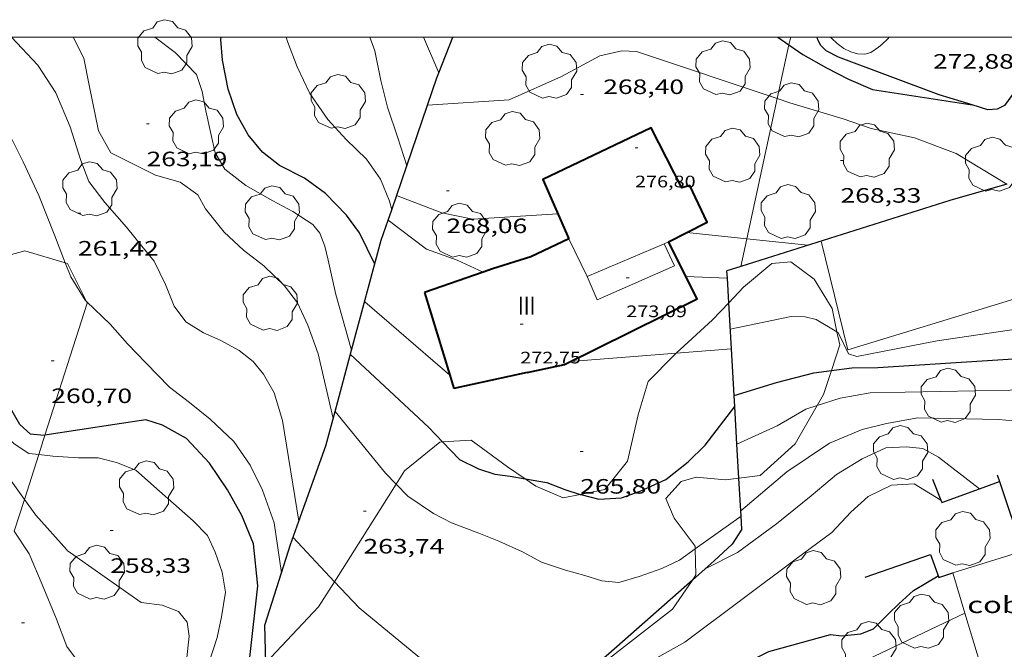
# Model space of a CAD drawing. Units: inches. Extents: x 451998 to 453005, y 4600998 to 4601501.
# Drawn here: x 452598 to 452669, y 4601456 to 4601501 of the extents above; entities that cross this region are included whole.
import ezdxf
from ezdxf.enums import TextEntityAlignment as Align

# ---------------------------------------------------------------- set-up
doc = ezdxf.new("R2010")
doc.units = ezdxf.units.IN
doc.header["$MEASUREMENT"] = 0
for name, color, linetype, lineweight in [('ARBRE', 7, 'Continuous', 0), ('BOSC', 7, 'Continuous', 0), ('COBERT', 7, 'Continuous', 0), ('CONSTRUCCIO', 7, 'Continuous', 0), ('CORBA DE NIVELL', 7, 'Continuous', 0), ('CORBA MESTRA', 7, 'Continuous', 0), ('COTA ALTIMETRICA', 7, 'Continuous', 0), ('COTA EDIFICI', 7, 'Continuous', 0), ('FACANA EXTERIOR', 7, 'Continuous', 0), ('LIMIT DE PAVIMENT', 7, 'Continuous', 0), ('LINIA VOLUMETRICA', 7, 'Continuous', 0), ('MARC FULL', 7, 'Continuous', 0), ('MUR CONTENCIO', 7, 'Continuous', 0), ('TANCA DE VEGETACIO', 7, 'Continuous', 0), ('TEXT DE NUMERO DE PLANTES', 7, 'Continuous', 0)]:
    doc.layers.add(name, color=color, linetype=linetype, lineweight=lineweight)
doc.styles.add('Style-Arial', font='ARIAL.TTF')
doc.linetypes.add('bosc', pattern='A,-2.235,[9,dgnlstyle-mataro.shx,S=0.035752,R=0,X=0,Y=0],-2.235', length=4.47)
doc.linetypes.add('tancaveg', pattern='A,-0.5,[1,dgnlstyle-mataro.shx,S=0.012544,R=0,X=0,Y=0],-1.1', length=1.6)

# ---------------------------------------------------------------- blocks, each defined once
blk = doc.blocks.new('COTA')
at = {"color": 0, "linetype": 'ByBlock', "lineweight": -2}
blk.add_line((0, 0), (0.2, 0), dxfattribs=at)
blk = doc.blocks.new('ARBRE')
at = {"color": 0, "linetype": 'ByBlock', "lineweight": -2, "flags": 128}
blk.add_lwpolyline([(-0.507, -1.872), (-1.415, -1.448), (-1.697, -0.9400000000000001), (-1.675, -0.342), (-1.951, 0.138), (-1.943, 0.686), (-1.511, 1.208), (-0.871, 1.406), (-0.543, 1.846), (-0.027, 2.012), (0.541, 1.882), (0.933, 1.428), (1.495, 1.262), (1.921, 0.6940000000000001), (1.969, 0.068), (1.593, -0.562), (1.593, -1.098), (1.229, -1.618), (0.505, -1.886), (-0.049, -1.762), (-0.507, -1.872)], dxfattribs=at)

msp = doc.modelspace()

# ---------------------------------------------------------------- linework, layer by layer
at = {"layer": 'BOSC', "color": 3, "linetype": 'bosc', "lineweight": 20}
for points in [[(452596.7490077547, 4601484.274791937, 264.7586161679016), (452597.8853391376, 4601484.595509139, 264.9864108342944), (452600.8080683632, 4601483.730895643, 265.0632001948695)], [(452600.8080683632, 4601483.730895643, 265.0632001948695), (452600.9683369976, 4601483.683484333, 265.0674109598768), (452602.3343053506, 4601480.918672948, 264.2343022724635)], [(452648.6658964667, 4601480.835142863, 271.7607187864651), (452649.728399528, 4601481.961111696, 271.7354212979441), (452651.7664156395, 4601483.668098878, 271.4844209087937), (452653.1504187185, 4601483.791088567, 271.0384202173153), (452654.8324118797, 4601482.546073876, 270.6534196204113), (452656.1203977835, 4601480.425060814, 270.3944192188576), (452656.4713851483, 4601478.741284167, 270.2449072759941)], [(452602.3343053506, 4601480.918672948, 264.2343022724635), (452602.3833174606, 4601480.819469157, 264.2044096218817), (452599.3372614352, 4601471.282621795, 262.1581918108423)], [(452644.8788672331, 4601477.200676449, 271.8567365613434), (452647.5023781778, 4601479.602124928, 271.7884213801153), (452648.6658964667, 4601480.835142863, 271.7607187864651)], [(452656.4713851483, 4601478.741284167, 270.2449072759941), (452656.6673787218, 4601477.801052595, 270.1614188576144), (452656.0712003215, 4601475.961596362, 270.4008113154376)], [(452637.9402897989, 4601467.012842322, 271.0398819019175), (452639.7152732639, 4601467.366165042, 270.9124200219649), (452641.3592913368, 4601469.41215574, 271.4224208126689), (452642.1383178262, 4601472.744154994, 272.1644219630656), (452642.8573371815, 4601475.148153267, 272.3614222684944), (452644.7373546869, 4601477.071141982, 271.860421491744), (452644.8788672331, 4601477.200676449, 271.8567365613434)], [(452656.0712003215, 4601475.961596362, 270.4008113154376), (452655.5093498162, 4601474.228055842, 270.6264195785505), (452655.0427791175, 4601473.418452725, 270.6753281009717)], [(452655.0427791175, 4601473.418452725, 270.6753281009717), (452653.4583196323, 4601470.669065887, 270.8414199118865), (452650.9232983267, 4601468.379081571, 270.8234198839793), (452649.3929869093, 4601468.188874796, 270.8564481568001)], [(452599.3372614352, 4601471.282621795, 262.1581918108423), (452598.8918433558, 4601469.888069561, 261.8589778764874)], [(452624.6705081876, 4601467.757204683, 270.9528209255943), (452625.2752611197, 4601468.7162767, 271.2164204932865), (452627.8192808081, 4601470.791260612, 271.6284211320512), (452628.0205924375, 4601470.803284331, 271.6626262783565)], [(452628.0205924375, 4601470.803284331, 271.6626262783565), (452630.0792853361, 4601470.926243674, 272.0124217274048), (452632.6992747921, 4601469.001220811, 272.0034217134512), (452633.9733201062, 4601468.136252773, 271.8026166696893)], [(452598.8918433558, 4601469.888069561, 261.8589778764874), (452597.8593624383, 4601466.655491818, 261.1653987612887)], [(452649.3929869093, 4601468.188874796, 270.8564481568001), (452648.4212920878, 4601468.068100073, 270.8774199677009), (452646.3202903632, 4601468.270116327, 270.8594199397937), (452645.2252862527, 4601467.952124143, 270.6804196622721), (452644.1352751771, 4601466.715130496, 270.4484193025793), (452644.7232653523, 4601465.300123841, 270.1084187754432), (452646.2392523075, 4601463.271109192, 269.7234181785392), (452646.2445714637, 4601463.091694324, 269.6696896742407)], [(452620.2305627692, 4601460.715936794, 269.0175385471089), (452624.6705081876, 4601467.757204683, 270.9528209255943)], [(452633.9733201062, 4601468.136252773, 271.8026166696893), (452634.7422674356, 4601467.61420316, 271.6814212142225), (452636.7212640999, 4601466.770186835, 271.1274203553008), (452637.9402897989, 4601467.012842322, 271.0398819019175)], [(452597.8593624383, 4601466.655491818, 261.1653987612887), (452597.1260375889, 4601464.35953695, 260.6727806493448)], [(452646.2445714637, 4601463.091694324, 269.6696896742407), (452646.3002367945, 4601461.21410554, 269.1074172234929), (452646.0423309392, 4601460.83495504, 269.0419882596997)], [(452615.283317856, 4601454.874131765, 268.0483855826988), (452619.0831770102, 4601458.896308456, 268.5174163087568), (452620.2305627692, 4601460.715936794, 269.0175385471089)], [(452646.0423309392, 4601460.83495504, 269.0419882596997), (452644.6092153103, 4601458.728114516, 268.6784165583712), (452636.3961541002, 4601452.339166927, 267.7844151723136), (452636.0100504712, 4601452.080941171, 267.7372174184462)]]:
    msp.add_polyline3d(points, dxfattribs=at)
at = {"layer": 'COBERT', "color": 1, "linetype": 'Continuous', "lineweight": 0, "elevation": 260.9474045720417}
msp.add_lwpolyline([(452664.8242666149, 4601461.358965214), (452669.8812862691, 4601462.915929258)], dxfattribs=at)
at = {"layer": 'COBERT', "color": 1, "linetype": 'Continuous', "lineweight": 0}
for points in [[(452664.8242666138, 4601461.358965213, 260.9474045722288), (452665.702916213, 4601458.439797939, 260.9269796592079)], [(452665.702916213, 4601458.439797939, 260.9269796592079), (452666.8201633265, 4601454.727930074, 260.9010083560411)]]:
    msp.add_polyline3d(points, dxfattribs=at)
at = {"layer": 'CONSTRUCCIO', "color": 1, "linetype": 'Continuous', "lineweight": 20}
for points in [[(452656.0136186865, 4601500, 272.9714245096584), (452656.0695456918, 4601499.929091441, 272.9724232157889), (452656.480543385, 4601499.54108772, 272.9774232235409), (452656.9725414921, 4601499.191083444, 272.9674232080369), (452657.4695404416, 4601498.951079301, 272.9724232157889), (452657.9435400459, 4601498.802075474, 272.9834232328432), (452658.4845406191, 4601498.767071315, 272.9884232405952), (452658.9035422779, 4601498.900068341, 272.9984232560992), (452659.4615460642, 4601499.285064705, 273.0824233863328)], [(452659.4615460642, 4601499.285064705, 273.0824233863328), (452659.7425480477, 4601499.489062889, 273.05042333672), (452660.1405516847, 4601499.887060487, 273.0404233212161), (452660.2325303652, 4601500, 273.036145282908)]]:
    msp.add_polyline3d(points, dxfattribs=at)
at = {"layer": 'CORBA DE NIVELL', "color": 30, "linetype": 'Continuous', "lineweight": 0}
for points, elevation in [([(452600.8080683632, 4601483.730895643), (452600.0413505685, 4601485.661494433), (452598.8973708823, 4601488.572507627), (452597.7733876304, 4601491.009519934), (452596.8164006314, 4601492.918530155), (452595.4374168097, 4601495.33254436), (452594.1204284861, 4601497.140557156), (452591.4964432654, 4601499.624580918), (452590.9874594398, 4601500)], 261.0004046544), ([(452617.6473218111, 4601465.089041406), (452616.4742750025, 4601472.3443491), (452615.8792893234, 4601474.353356731), (452615.1162983381, 4601475.697364603), (452614.3483040141, 4601476.602371834), (452613.3413084168, 4601477.388380692), (452611.9833119792, 4601478.135392155), (452610.7803141734, 4601478.670402112), (452609.4923182314, 4601479.468413122), (452608.6663255627, 4601480.60342115), (452608.0293362902, 4601482.147428377), (452607.2283479093, 4601483.842437083), (452606.3303547344, 4601484.925445575), (452605.2263633873, 4601486.291456069), (452603.6543745014, 4601488.077470765), (452602.5083840908, 4601489.575481785), (452601.9333948463, 4601491.110488526), (452601.1504119487, 4601493.524498209), (452600.1224289747, 4601495.978509815), (452598.8344420846, 4601497.969522674), (452596.928007389, 4601500)], 262.0004062048), ([(452620.1352818772, 4601472.502321567), (452619.0493154756, 4601477.152337017), (452618.3063299767, 4601479.215345854), (452617.5563411437, 4601480.840354064), (452616.6173488992, 4601482.05436307), (452615.1193576546, 4601483.514376699), (452613.6613638011, 4601484.62238948), (452612.2663716387, 4601485.940402108), (452610.9303823524, 4601487.625414858), (452610.3653890564, 4601488.624420693), (452609.0963940847, 4601489.546431752), (452607.3223951129, 4601490.044445984), (452604.0904022877, 4601491.650472997), (452603.2084129314, 4601493.233482144), (452602.534436986, 4601496.541492386), (452602.1494511393, 4601498.48549832), (452601.3844240771, 4601500)], 263.0004077552001), ([(452621.4605192579, 4601477.417152593), (452620.3193499952, 4601481.442334033), (452620.0643584772, 4601482.612337781), (452619.7663679017, 4601483.915342063), (452619.5173751943, 4601484.927345522), (452619.1613817367, 4601485.862349671), (452618.6613856051, 4601486.474354413), (452617.2093905621, 4601487.424366904), (452615.7893941043, 4601488.181378853), (452613.8313995971, 4601489.305395451), (452612.3204062002, 4601490.484408745), (452611.6264140473, 4601491.660415833), (452611.3124241753, 4601493.059420384), (452610.9404359587, 4601494.688425733), (452610.6874461056, 4601496.077429806), (452610.2834547739, 4601497.30243477), (452608.7434644658, 4601498.894448923), (452607.260722158, 4601500)], 264.0004093056), ([(452624.3528553927, 4601487.55386715), (452624.203407134, 4601488.179315007), (452623.5404180869, 4601489.758322486), (452622.542427496, 4601491.202332297), (452621.0714360201, 4601492.626345666), (452619.7574448406, 4601494.057357855), (452618.4494569938, 4601495.926370678), (452617.5284702403, 4601497.860380664), (452616.8434830938, 4601499.694388705), (452616.743225406, 4601500)], 266.0004124064), ([(452625.4343555573, 4601490.715097038), (452624.7924426008, 4601492.7333176), (452624.04245829, 4601494.954326733), (452623.5604721715, 4601496.882333378), (452623.1424877456, 4601499.020339866), (452622.7654651084, 4601500)], 267.0004139568001), ([(452627.745399008, 4601497.417499199), (452626.6465891387, 4601500)], 268.0004155072), ([(452626.9354946428, 4601495.102933329), (452632.835475959, 4601495.48626084), (452636.6044945191, 4601497.162234841), (452639.3585101169, 4601498.65521626), (452640.9515153789, 4601499.023204744), (452642.0205166341, 4601498.970196551), (452652.1664287113, 4601495.56887235)], 269.0004170576), ([(452627.7454827192, 4601497.417302455), (452627.745399008, 4601497.417499199)], 268.0004155072), ([(452652.1664287113, 4601495.56887235), (452653.0785056511, 4601495.2631069), (452656.9295028656, 4601494.109075892), (452658.9495006329, 4601493.402059468), (452662.0525003601, 4601492.732034885), (452665.0584963935, 4601491.595010315), (452668.7352926637, 4601489.389094601)], 269.0004170576), ([(452626.9354946351, 4601495.102933328), (452626.9354946428, 4601495.102933329)], 269.0004170576), ([(452624.0902129717, 4601486.786162212), (452626.8593849685, 4601484.715289485), (452629.0703822885, 4601483.910271461), (452630.9448492518, 4601483.044500396)], 267.0004139568001), ([(452645.6494231368, 4601485.906148761), (452645.6505266586, 4601485.906031893)], 268.0004155072), ([(452645.6505266586, 4601485.906031893), (452649.9644353215, 4601485.449167943)], 268.0004155072), ([(452598.8918433558, 4601469.888069561), (452598.1752286498, 4601469.97448427), (452597.1232323225, 4601470.673493337), (452596.1612374549, 4601471.546501989), (452595.289248577, 4601473.190511154), (452594.720262665, 4601475.163518531), (452594.2342794008, 4601477.468525792), (452594.0252993355, 4601480.138531517), (452593.8623154794, 4601482.299536104), (452593.7701985007, 4601483.172952974)], 259.0004015536001), ([(452602.3343053506, 4601480.918672948), (452602.2323187212, 4601481.016470607), (452601.2113300296, 4601482.715480989), (452600.8080683632, 4601483.730895643)], 261.0004046544), ([(452648.5644026931, 4601482.616121542), (452648.5634979587, 4601482.616157859)], 267.0004139568001), ([(452597.8593624383, 4601466.655491818), (452595.5142241144, 4601469.920504378), (452593.5932449156, 4601473.054523813), (452592.7932671133, 4601476.143534672), (452592.3852924376, 4601479.56454307), (452592.0173070346, 4601481.563548963), (452591.8672932462, 4601482.187102688)], 258.0004000032), ([(452616.3914515251, 4601461.348966398), (452615.8802180931, 4601464.965342168), (452615.0272347, 4601467.328352304), (452614.14824701, 4601469.130361767), (452612.9702580218, 4601470.822373328), (452611.2462676483, 4601472.443388922), (452609.7712745045, 4601473.648401982), (452608.313280651, 4601474.756414763), (452606.6092912343, 4601476.499430395), (452605.285299569, 4601477.868442562), (452604.0333084098, 4601479.289454265), (452602.3343053506, 4601480.918672948)], 261.0004046544), ([(452622.4033492047, 4601480.912317398), (452628.5357280894, 4601475.608773226)], 266.0004124064), ([(452648.7753750753, 4601478.933114231), (452653.1633888893, 4601479.85708237), (452654.182390249, 4601479.828074593), (452654.9633899347, 4601479.627068355), (452656.4713851483, 4601478.741284167)], 266.0004124064), ([(452644.8788672331, 4601477.200676449), (452648.8570687008, 4601477.510088404)], 266.0004124064), ([(452637.2483395556, 4601476.607198087), (452644.8788672331, 4601477.200676449)], 266.0004124064), ([(452649.2525952695, 4601470.630703714), (452652.1603274381, 4601471.963077742), (452654.2363397239, 4601473.158063842), (452655.0427791175, 4601473.418452725)], 264.0004093056), ([(452620.2695428884, 4601472.999992362), (452623.9082576953, 4601468.544286804), (452624.6705081876, 4601467.757204683)], 264.0004093056), ([(452646.9556473522, 4601461.643304985), (452649.2882535596, 4601462.813085348), (452652.1102736409, 4601464.883067144), (452654.6192928955, 4601466.908051248), (452656.4363074808, 4601468.459039865), (452658.2913188927, 4601469.584027534), (452659.9883274573, 4601470.366015869), (452661.4703303846, 4601470.449004754), (452662.6553312051, 4601470.314995554), (452663.7903282301, 4601469.690985976), (452666.7619902403, 4601467.418208735)], 262.0004062048), ([(452608.3437243294, 4601441.32720411), (452608.013033515, 4601442.246366636), (452607.9340432563, 4601443.546369252), (452609.2740873309, 4601449.081367665), (452611.7571489671, 4601456.697360633), (452612.0841607492, 4601458.183360456), (452612.3631746725, 4601459.961361096), (452612.1201853052, 4601461.412365189), (452611.6221953681, 4601462.840371182), (452611.0602037385, 4601464.058377334), (452610.0312100417, 4601465.099386755), (452607.6042225087, 4601467.238408486), (452605.8962314241, 4601468.762423811), (452604.5092335456, 4601469.325435206), (452603.1802340193, 4601469.659445808), (452601.7682318453, 4601469.661456524), (452599.9002297459, 4601469.766470861), (452598.8918433558, 4601469.888069561)], 259.0004015536001), ([(452624.6705081876, 4601467.757204683), (452625.5052476594, 4601466.89527213), (452627.3702410285, 4601465.640256034), (452628.6612378477, 4601464.957245179), (452630.6292352462, 4601464.212229093), (452632.0752331631, 4601463.642217238), (452633.7862299506, 4601462.869203056), (452635.1592264417, 4601462.126191487), (452636.8802248002, 4601461.558177547), (452638.2832239176, 4601461.155166278), (452639.5072229623, 4601460.779156408), (452640.7482239302, 4601460.653146797), (452642.2132294946, 4601461.087136352), (452643.8422365196, 4601461.680124912), (452645.1052430529, 4601462.283116264), (452646.2445714637, 4601463.091694324)], 264.0004093056), ([(452632.5511237754, 4601449.128191123), (452645.4871986663, 4601456.355104175), (452653.5372566872, 4601462.357052401), (452656.0922751178, 4601464.264035971), (452657.4762883489, 4601465.725027735), (452658.7302989504, 4601466.866019989), (452660.4053077084, 4601467.678008539), (452662.0483110828, 4601467.786996243), (452663.9669452316, 4601466.600202412)], 261.0004046544), ([(452600.9077974027, 4601463.014072974), (452598.6781955968, 4601465.515473542), (452597.8593624383, 4601466.655491818)], 258.0004000032), ([(452617.2282122844, 4601463.924330326), (452620.2305627692, 4601460.715936794)], 263.0004077552001), ([(452646.9552410651, 4601461.643101236), (452646.9556473522, 4601461.643304985)], 262.0004062048), ([(452637.2271074885, 4601446.026150834), (452641.7821266905, 4601447.626118754), (452656.6561992973, 4601454.15601602), (452665.702916213, 4601458.439797939)], 259.0004015536001)]:
    msp.add_lwpolyline(points, dxfattribs=dict(at, elevation=elevation))
at = {"layer": 'CORBA DE NIVELL', "color": 30, "linetype": 'Continuous', "lineweight": 0, "flags": 128}
for points, elevation in [([(452624.7054109853, 4601488.584311827), (452627.9584065745, 4601487.338285211), (452630.1994065131, 4601486.872267486), (452636.3484189372, 4601487.253221422)], 268.0004155072), ([(452649.9644353215, 4601485.449167943), (452654.3654296465, 4601484.983081196)], 268.0004155072), ([(452630.9448492518, 4601483.044500396), (452630.9453786246, 4601483.044255891)], 267.0004139568001), ([(452648.5634979587, 4601482.616157859), (452645.574398968, 4601482.736144415)], 267.0004139568001), ([(452656.4713851483, 4601478.741284167), (452656.5483853281, 4601478.696054885), (452657.3043748534, 4601477.161046769), (452657.9023742705, 4601476.962041924), (452663.6933918757, 4601478.098999747), (452673.9764192526, 4601479.605924061), (452678.1514247315, 4601479.47489218), (452679.5094278081, 4601479.602882075), (452680.8754350627, 4601480.279872759), (452682.0274456275, 4601481.436865813)], 266.0004124064), ([(452648.8570687008, 4601477.510088404), (452648.8573644054, 4601477.510111403)], 266.0004124064), ([(452628.5357280894, 4601475.608773226), (452628.5363184688, 4601475.60826264)], 266.0004124064), ([(452655.0427791175, 4601473.418452725), (452656.6953495608, 4601473.952046416), (452658.8553559066, 4601474.347030639), (452668.9583730723, 4601474.544954289), (452678.9263885947, 4601474.553878671), (452680.9763945045, 4601474.913863674), (452682.1753985183, 4601475.197855017), (452683.179404248, 4601475.747848251)], 264.0004093056), ([(452649.5292767716, 4601465.823088185), (452652.8473034037, 4601468.655067401), (452655.9253238137, 4601470.716047241), (452658.2843350054, 4601471.709030882), (452660.0563410153, 4601472.139018103), (452662.297347593, 4601472.548001733), (452668.1523556689, 4601472.415957103), (452671.1753581477, 4601472.124933715), (452673.1503590548, 4601471.840918289), (452675.4023598603, 4601471.486900654), (452677.3943615752, 4601471.305885259), (452679.3333670474, 4601471.630871051), (452681.4743749799, 4601472.238855748), (452683.0713811282, 4601472.722844381), (452684.6313904439, 4601473.631833954)], 263.0004077552001), ([(452666.7619902403, 4601467.418208735), (452666.7623155913, 4601467.417959902)], 262.0004062048), ([(452663.9669452316, 4601466.600202412), (452663.9673050515, 4601466.599979841)], 261.0004046544), ([(452646.2445714637, 4601463.091694324), (452649.551127028, 4601465.438347194)], 264.0004093056), ([(452597.1260375889, 4601464.35953695), (452598.1941736696, 4601462.724472887), (452599.1311582855, 4601460.505462337), (452600.1811409446, 4601458.005450495), (452600.9231272841, 4601456.053441838), (452601.8301192513, 4601454.809433027)], 257.0003984528), ([(452604.9434166286, 4601441.68497605), (452608.0561009438, 4601451.124380074), (452609.1801220727, 4601453.679375507), (452609.5491329259, 4601455.034374808), (452609.7321465713, 4601456.79537615), (452609.6051539088, 4601457.788378653), (452608.9751589186, 4601458.577384656), (452607.7881604016, 4601459.015394341), (452606.2821596222, 4601459.220406087), (452600.9381798586, 4601462.979452462), (452600.9077974027, 4601463.014072974)], 258.0004000032), ([(452620.2305627692, 4601460.715936794), (452621.9941810301, 4601458.831286267), (452626.2361611717, 4601455.347248681), (452627.6231550669, 4601454.25923647), (452629.0331512284, 4601453.46522454), (452630.4061510201, 4601453.157213644), (452632.2371537678, 4601453.145199733), (452638.3801705682, 4601454.10415461)], 263.0004077552001), ([(452665.702916213, 4601458.439797939), (452665.7032458286, 4601458.439954017)], 259.0004015536001)]:
    msp.add_lwpolyline(points, dxfattribs=dict(at, elevation=elevation))
at = {"layer": 'CORBA MESTRA', "color": 30, "linetype": 'Continuous', "lineweight": 30}
for points, elevation in [([(452623.1323708744, 4601483.619316064), (452622.0213863377, 4601485.884328005), (452621.0923945791, 4601487.160337033), (452619.578404038, 4601488.716350933), (452618.0584101644, 4601489.834364199), (452616.2544142797, 4601490.745379299), (452615.0224195551, 4601491.692390116), (452613.9954275232, 4601492.952399861), (452613.1914374758, 4601494.428408249), (452612.5674503557, 4601496.253415815), (452612.1394654438, 4601498.32942228), (452612.0284766, 4601499.822425437), (452612.0470083433, 4601500)], 265.000410856), ([(452652.2124366356, 4601500), (452653.0110874174, 4601499.450671664)], 270.000418608), ([(452653.0110874174, 4601499.450671664), (452654.0165336314, 4601498.759105204), (452655.7195288587, 4601497.782090766), (452657.3085250776, 4601496.959077435), (452659.027522219, 4601496.231063263), (452666.2182670945, 4601495.110047148)], 270.000418608), ([(452599.3372614352, 4601471.282621795), (452599.2902402498, 4601471.275477828), (452598.300239413, 4601471.367485481), (452597.5282434287, 4601472.054492405), (452596.7662524451, 4601473.39850027), (452596.5292618883, 4601474.691504073), (452596.498278548, 4601476.893507723), (452596.8023012887, 4601479.828509967), (452596.916320624, 4601482.353513016), (452596.7490077547, 4601484.274791937)], 260.000403104), ([(452621.3783187753, 4601477.111319282), (452626.9952876644, 4601471.863268527), (452628.0205924375, 4601470.803284331)], 265.000410856), ([(452649.0501959634, 4601474.151030389), (452652.1013510957, 4601475.093083041), (452654.8083606266, 4601475.796063593), (452656.0712003215, 4601475.961596362)], 265.000410856), ([(452613.5200998473, 4601449.863336661), (452614.6951817023, 4601460.411344099), (452614.386204221, 4601463.442351143), (452613.5452184489, 4601465.489360698), (452612.5182309467, 4601467.346371369), (452611.2202435783, 4601469.27638421), (452609.5512544131, 4601471.045399616), (452607.8192590346, 4601472.00841425), (452606.6222600318, 4601472.384423915), (452604.3712539849, 4601472.047440472), (452599.3372614352, 4601471.282621795)], 260.000403104), ([(452628.0205924375, 4601470.803284331), (452629.2432735162, 4601469.539247868), (452630.6042705274, 4601468.867236499), (452631.8022693952, 4601468.473226798), (452632.901269961, 4601468.323218227), (452633.9733201062, 4601468.136252773)], 265.000410856), ([(452633.9733201062, 4601468.136252773), (452635.5332705589, 4601467.864197546), (452636.8512687781, 4601467.360186763), (452637.9402897989, 4601467.012842322)], 265.000410856)]:
    msp.add_lwpolyline(points, dxfattribs=dict(at, elevation=elevation))
at = {"layer": 'CORBA MESTRA', "color": 30, "linetype": 'Continuous', "lineweight": 30, "flags": 128}
for points, elevation in [([(452666.2182670945, 4601495.110047148), (452666.2185248621, 4601495.110006962)], 270.000418608), ([(452656.0712003215, 4601475.961596362), (452657.539367577, 4601476.154043427), (452659.4303706454, 4601476.172029105), (452671.0873943328, 4601476.911941804), (452678.789409635, 4601477.354884053), (452681.3084161127, 4601477.693865465), (452682.404420088, 4601477.993857614)], 265.000410856), ([(452637.9402897989, 4601467.012842322), (452637.9862677911, 4601466.998177591), (452639.2882673893, 4601466.679167216), (452640.9282705844, 4601466.765154907), (452642.2862762938, 4601467.240145338), (452644.1162856412, 4601468.098132784), (452645.7342976948, 4601469.356122457), (452646.9553087384, 4601470.562115063), (452649.0964595582, 4601473.346368489)], 265.000410856), ([(452636.3441177587, 4601447.560159912), (452642.571154637, 4601451.148118229), (452651.547203031, 4601455.692057167), (452656.0122191646, 4601456.90602517), (452656.8102196507, 4601456.807018963), (452658.1972229315, 4601456.956008669), (452659.1182270455, 4601457.310002229), (452660.1822369806, 4601458.40199585), (452660.9252436184, 4601459.124991334), (452661.9932525582, 4601460.084984719), (452663.7632633375, 4601461.14397293)], 260.000403104)]:
    msp.add_lwpolyline(points, dxfattribs=dict(at, elevation=elevation))
at = {"layer": 'FACANA EXTERIOR', "color": 1, "linetype": 'Continuous', "lineweight": 40, "elevation": 274.5090630385093}
msp.add_lwpolyline([(452626.7108133133, 4601481.570412479), (452628.5357280894, 4601475.608773226)], dxfattribs=at)
at = {"layer": 'FACANA EXTERIOR', "color": 1, "linetype": 'Continuous', "lineweight": 40, "elevation": 273.4081870961684, "flags": 128}
msp.add_lwpolyline([(452628.5357280894, 4601475.608773226), (452628.8310092327, 4601474.644147547)], dxfattribs=at)
at = {"layer": 'FACANA EXTERIOR', "color": 1, "linetype": 'Continuous', "lineweight": 40, "extrusion": (0.0786606000015262, 0.01742409752902055, 0.9967491714732947), "elevation": 116053.1018840037, "flags": 128}
msp.add_lwpolyline([(4394687.740053285, -1432378.714580731), (4394687.740053284, -1432373.268078334)], dxfattribs=at)
at = {"layer": 'FACANA EXTERIOR', "color": 1, "linetype": 'Continuous', "lineweight": 40}
for points in [[(452645.6505266586, 4601485.906031893, 274.9134260145108), (452647.0994310376, 4601486.651138914, 275.1834266437232), (452645.857449257, 4601489.306152454, 276.1774281848209), (452645.2874470985, 4601489.138156518, 276.1414281290064), (452643.0774764655, 4601493.460179988, 276.5854288173841), (452635.2584361175, 4601489.740233547, 276.6334288918033), (452637.1355246266, 4601485.459881207, 275.8963920729656)], [(452637.1355246266, 4601485.459881207, 274.5954257320881), (452634.3823924057, 4601484.15823154, 274.5954257320881), (452631.6133814282, 4601483.277251184, 274.7754260111601), (452630.9448492518, 4601483.044500396, 274.7870985421006)], [(452644.3304159394, 4601485.227157721, 274.667425843717), (452645.6505266586, 4601485.906031893, 274.9134260145108)], [(452634.1313287365, 4601475.818220515, 272.9534231863313), (452636.8243373048, 4601476.397200978, 272.7494228700497), (452646.3753880318, 4601481.131135849, 272.8934230933073), (452644.3304159399, 4601485.227157717, 274.667425843717)], [(452630.9448492518, 4601483.044500396, 274.7870985421006), (452626.7108133133, 4601481.570412478, 274.8610245508057)]]:
    msp.add_polyline3d(points, dxfattribs=at)
at = {"layer": 'LIMIT DE PAVIMENT', "color": 1, "linetype": 'Continuous', "lineweight": 20}
msp.add_polyline3d([(452655.3384334769, 4601485.289074289, 266.5174132079568), (452657.2663769266, 4601477.442047494, 266.315412894776), (452679.6104633454, 4601484.265888538, 266.5804133056321), (452677.0994654804, 4601491.716135033, 266.592404015034)], dxfattribs=at)
at = {"layer": 'LINIA VOLUMETRICA', "color": 1, "linetype": 'Continuous', "lineweight": 20}
for points, elevation in [([(452637.1355246271, 4601485.459881213), (452638.4423878961, 4601482.734198533)], 275.8963920732494), ([(452638.4423878955, 4601482.734198527), (452644.0050225629, 4601485.089387914)], 275.4134270005743)]:
    msp.add_lwpolyline(points, dxfattribs=dict(at, elevation=elevation))
at = {"layer": 'LINIA VOLUMETRICA', "color": 1, "linetype": 'Continuous', "lineweight": 20, "elevation": 274.708652521901, "flags": 128}
msp.add_lwpolyline([(452644.0050225629, 4601485.089387914), (452644.3304159394, 4601485.227157721)], dxfattribs=at)
at = {"layer": 'LINIA VOLUMETRICA', "color": 1, "linetype": 'Continuous', "lineweight": 20}
msp.add_polyline3d([(452638.4423878955, 4601482.734198527, 273.9814247801424), (452639.1693763288, 4601481.061190417, 273.8904246390561), (452644.7444035312, 4601483.507151907, 273.9474247274288), (452644.0050225629, 4601485.089387914, 273.9615308011194)], dxfattribs=at)
at = {"layer": 'MARC FULL', "color": 0, "linetype": 'Continuous'}
msp.add_lwpolyline([(453000, 4601500), (452000, 4601500)], dxfattribs=at)
at = {"layer": 'MUR CONTENCIO', "color": 1, "linetype": 'Continuous', "lineweight": 30, "flags": 128}
for points, elevation in [([(452648.5634979587, 4601482.616157859), (452648.5330871603, 4601483.145092206)], 266.3945898895479), ([(452666.7619902403, 4601467.418208735), (452668.1964174418, 4601467.938803464)], 261.824852557365), ([(452668.1964174432, 4601467.938803465), (452669.8812862682, 4601462.915929261)], 262.551382014358)]:
    msp.add_lwpolyline(points, dxfattribs=dict(at, elevation=elevation))
at = {"layer": 'MUR CONTENCIO', "color": 1, "linetype": 'Continuous', "lineweight": 30}
for points, elevation in [([(452648.6658964667, 4601480.835142863), (452648.5634979587, 4601482.616157859)], 266.1889425984738), ([(452648.8570687008, 4601477.510088404), (452648.6658964667, 4601480.835142863)], 265.8050107149168), ([(452649.0501959634, 4601474.151030389), (452648.8570687008, 4601477.510088404)], 265.417152565037), ([(452649.0964595582, 4601473.346368489), (452649.0501959634, 4601474.151030389)], 265.3242411969727), ([(452649.2525952695, 4601470.630703714), (452649.0964595582, 4601473.346368489)], 265.0106733125281), ([(452649.3929869093, 4601468.188874796), (452649.2525952695, 4601470.630703714)], 264.7287242536045), ([(452668.0303252666, 4601468.433951864), (452668.1964174432, 4601467.938803465)], 262.5564070668697), ([(452649.551127028, 4601465.438347194), (452649.3929869093, 4601468.188874796)], 264.4111308859711), ([(452663.3513156298, 4601468.119986876), (452663.9669452316, 4601466.600202412)], 261.8004058948136), ([(452663.9669452316, 4601466.600202412), (452664.0363038608, 4601466.428979055), (452666.7619902403, 4601467.418208735)], 261.7725447631611), ([(452649.6042669563, 4601464.51408559), (452649.551127028, 4601465.438347194)], 264.3044097772217)]:
    msp.add_lwpolyline(points, dxfattribs=dict(at, elevation=elevation))
for points in [[(452627.745399008, 4601497.417499199, 269.4500228216511), (452628.7598439403, 4601500, 269.5921640765288)], [(452666.2182670945, 4601495.110047148, 273.7914519089758), (452663.8435267644, 4601495.846026124, 273.7704244530081), (452656.5865361135, 4601498.561085396, 273.4634239770353), (452655.7025382561, 4601499.024092821, 273.4734239925393), (452655.3095405224, 4601499.403096392, 273.4854240111441), (452655.0935432453, 4601499.806098655, 273.5014240359505), (452655.0435057576, 4601500, 273.5084147728526)], [(452670.8456973225, 4601498.233976586, 274.0538862079969), (452670.6395531207, 4601497.930977792, 274.0324248592129), (452668.5605281213, 4601495.060989116, 273.7824244716129), (452668.0155253491, 4601494.806992859, 273.7704244530081), (452667.3445239598, 4601494.760997878, 273.8014245010704), (452666.2182670945, 4601495.110047148, 273.7914519089758)], [(452626.9354946428, 4601495.102933329, 269.0870663123468), (452627.6054798009, 4601497.061302965, 269.430417724272), (452627.745399008, 4601497.417499199, 269.4500228216511)], [(452625.4343555573, 4601490.715097038, 268.3177683425005), (452626.9354946351, 4601495.102933328, 269.0870663122595)], [(452626.9354946351, 4601495.102933328, 269.0870663122595), (452626.9354946428, 4601495.102933329, 269.0870663123468)], [(452624.3528553911, 4601487.553867157, 267.763525301268), (452625.4343555573, 4601490.715097038, 268.3177683425005)], [(452668.7352926637, 4601489.389094601, 269.5571548985255), (452664.6234700732, 4601488.215008375, 269.2564174545025), (452649.5315363327, 4601483.459693394, 268.2642988804254)], [(452624.0902129717, 4601486.786162212, 267.628927331771), (452624.3528553911, 4601487.553867157, 267.763525301268)], [(452621.4605192579, 4601477.417152593, 265.3039244936879), (452623.6013847887, 4601485.357315199, 267.3784145428512), (452624.0902129717, 4601486.786162212, 267.628927331771)], [(452649.5315363327, 4601483.459693394, 268.2642988804254), (452648.5330871599, 4601483.145092204, 268.1986624956738)], [(452620.2695428884, 4601472.999992362, 264.1498731979904), (452621.4605192579, 4601477.417152593, 265.3039244936879)], [(452619.5982659304, 4601470.510322554, 263.4994085288497), (452620.2695428884, 4601472.999992362, 264.1498731979904)], [(452617.6473218111, 4601465.089041406, 263.2649947461726), (452619.5982659304, 4601470.510322554, 263.4994085288497)], [(452616.3914515251, 4601461.348966398, 263.0137277254681), (452617.0432080976, 4601463.410330934, 263.1924080528768), (452617.6473218111, 4601465.089041406, 263.2649947461726)], [(452649.6042669559, 4601464.514085586, 264.3044097769217), (452648.9202576857, 4601463.4320891, 264.2674097195568), (452647.6152465195, 4601462.227097133, 264.1814095862225), (452646.9556473522, 4601461.643304985, 264.1270706782714)], [(452658.5112543604, 4601461.03401261, 260.865404445096), (452663.2152740741, 4601462.670979456, 260.865404445096), (452663.8082624589, 4601461.018972395, 260.8354043985841), (452664.8242666138, 4601461.358965213, 260.9474045722288)], [(452615.283317856, 4601454.874131765, 262.5798176039439), (452615.2011610368, 4601457.584335877, 262.6874072699248), (452616.3914515251, 4601461.348966398, 263.0137277254681)], [(452646.9556473522, 4601461.643304985, 264.1270706782714), (452646.0423309392, 4601460.83495504, 264.051830109523)], [(452646.0423309392, 4601460.83495504, 264.051830109523), (452639.9921835078, 4601455.480144512, 263.5534086125712), (452636.0100504712, 4601452.080941171, 263.2323842707228)]]:
    msp.add_polyline3d(points, dxfattribs=at)
at = {"layer": 'TANCA DE VEGETACIO', "color": 3, "linetype": 'tancaveg', "lineweight": 0}
for points, elevation in [([(452653.129156418, 4601500), (452653.114541089, 4601499.926113863), (452653.0110874174, 4601499.450671664)], 271.6517179348104), ([(452653.0110874174, 4601499.450671664), (452652.1664287113, 4601495.56887235)], 271.5413573645417), ([(452652.1664287113, 4601495.56887235), (452649.9644353215, 4601485.449167943)], 270.7978573189827), ([(452649.9644353215, 4601485.449167943), (452649.5315363327, 4601483.459693394)], 268.8595807421316)]:
    msp.add_lwpolyline(points, dxfattribs=dict(at, elevation=elevation))
at = {"layer": 'TANCA DE VEGETACIO', "color": 3, "linetype": 'tancaveg', "lineweight": 0, "elevation": 268.4785269324403, "flags": 128}
msp.add_lwpolyline([(452649.5315363327, 4601483.459693394), (452649.5314105892, 4601483.459115515)], dxfattribs=at)

# ---------------------------------------------------------------- block references
at = {"layer": 'ARBRE', "color": 3, "linetype": 'Continuous', "lineweight": 0, "xscale": 1.000001550400009, "yscale": 1.000001550399986, "zscale": 1.0000015504, "rotation": 359.9995652666707}
for p in [(452607.9894659676, 4601499.24645519, 264.0914094466864), (452635.7264955327, 4601497.475241989, 269.1714173227184), (452648.2505168616, 4601497.727147354, 268.9214169351184), (452620.4824553808, 4601495.298354278, 265.9794123738416), (452653.2055015611, 4601494.69810506, 269.0464171289184), (452610.2594255779, 4601493.459428994, 264.4664100280864), (452633.0774546262, 4601492.62525457, 269.0324171072129), (452658.643487935, 4601491.791059292, 269.615418011096), (452648.9494701286, 4601491.425132279, 268.8944168932576), (452667.688494196, 4601490.767989078, 269.4494177537297), (452602.5723798501, 4601489.00348041, 261.6214056171985), (452615.744387092, 4601487.266377775, 264.0914094466864), (452652.9464454366, 4601487.35409564, 268.9494169785297), (452629.2563984803, 4601486.006273299, 268.6444165056577), (452615.5803372836, 4601480.735368893, 262.4264068652705), (452664.4903627536, 4601474.097987496, 264.5304101273121), (452661.0473260792, 4601469.968007217, 262.5364070358144), (452606.670222525, 4601467.431415874, 258.4014006249105), (452665.5572861045, 4601463.777963403, 260.8644044435457), (452603.0971707396, 4601461.336433534, 257.4713991830384), (452654.7892479298, 4601460.947040715, 260.7664042916065), (452662.5722361638, 4601457.805976792, 259.380402142752), (452658.7662153764, 4601455.844002628, 259.7834027675632)]:
    msp.add_blockref('ARBRE', p, dxfattribs=at)
at = {"layer": 'COTA ALTIMETRICA', "color": 7, "linetype": 'Continuous', "lineweight": 0, "xscale": 1.000001550400009, "yscale": 1.000001550399986, "zscale": 1.0000015504, "rotation": 359.9995652666707}
for p in [(452637.9814868128, 4601495.865222382, 268.3974161227088), (452606.6684221122, 4601493.73645667, 263.1874080451249), (452656.7284797837, 4601491.108072764, 268.3324160219328), (452628.3004190475, 4601488.912285058, 268.0574155955729), (452601.719365568, 4601487.295484236, 261.4244053117697), (452599.7982818356, 4601476.652482309, 260.695404181528), (452637.9542914449, 4601470.122182676, 265.80041209632), (452622.3172344236, 4601465.802294626, 263.7374088978449), (452604.0511954972, 4601464.404431053, 258.32540050708), (452597.6591350617, 4601457.745469227, 256.8773982621008)]:
    msp.add_blockref('COTA', p, dxfattribs=at)
at = {"layer": 'COTA EDIFICI', "color": 7, "linetype": 'Continuous', "lineweight": 0, "xscale": 1.000001550400009, "yscale": 1.000001550399986, "zscale": 1.0000015504, "rotation": 359.9995652666707}
for p in [(452641.9034635979, 4601492.004186639, 276.7994291491697), (452641.2743915882, 4601482.642176896, 273.0894233971857), (452633.6273543977, 4601479.303229741, 272.7494228700497)]:
    msp.add_blockref('COTA', p, dxfattribs=at)

# ---------------------------------------------------------------- texts
at = {"layer": 'COBERT', "color": 7, "linetype": 'Continuous', "lineweight": 20, "style": 'Style-Arial', "width": 1.366665}
msp.add_text('cobert', height=1.20000186048, rotation=359.99956526667, dxfattribs=at).set_placement((452669.2831122085, 4601459.054927809, 260.9784046202913), align=Align.MIDDLE_CENTER)
at = {"layer": 'COTA ALTIMETRICA', "color": 7, "linetype": 'Continuous', "lineweight": 0, "style": 'Style-Arial', "width": 1.333331428571429}
for s, p in [('272,88', (452663.3995482848, 4601498.773034032, 272.8794230716017)), ('268,40', (452639.6094975314, 4601496.945211704, 268.3974161227088)), ('263,19', (452606.6684069372, 4601491.736453569, 263.1874080451249)), ('268,33', (452656.7284646087, 4601489.108069663, 268.3324160219328)), ('268,06', (452628.3004038724, 4601486.912281957, 268.0574155955729)), ('261,42', (452601.719350393, 4601485.295481135, 261.4244053117697)), ('260,70', (452599.7982666606, 4601474.652479209, 260.695404181528)), ('265,80', (452637.9542762698, 4601468.122179576, 265.80041209632)), ('263,74', (452622.3172192485, 4601463.802291525, 263.7374088978449)), ('258,33', (452604.0511803221, 4601462.404427951, 258.32540050708))]:
    msp.add_text(s, height=1.05000162792, rotation=359.99956526667, dxfattribs=at).set_placement(p, align=Align.TOP_LEFT)
at = {"layer": 'COTA EDIFICI', "color": 7, "linetype": 'Continuous', "lineweight": 0, "style": 'Style-Arial', "width": 1.25}
for s, p in [('276,80', (452641.9034484229, 4601490.004183537, 276.7994291491697)), ('273,09', (452641.2743764131, 4601480.642173795, 273.0894233971857)), ('272,75', (452633.6273392226, 4601477.30322664, 272.7494228700497))]:
    msp.add_text(s, height=0.8400013023360002, rotation=359.99956526667, dxfattribs=at).set_placement(p, align=Align.TOP_LEFT)
at = {"layer": 'TEXT DE NUMERO DE PLANTES', "color": 7, "linetype": 'Continuous', "lineweight": 0, "style": 'Style-Arial', "width": 0.8076910650906692}
msp.add_text('III', height=1.300004015523101, rotation=359.99956526667, dxfattribs=at).set_placement((452634.0877498008, 4601480.6272293), align=Align.MIDDLE_CENTER)

doc.saveas('drawing.dxf')
